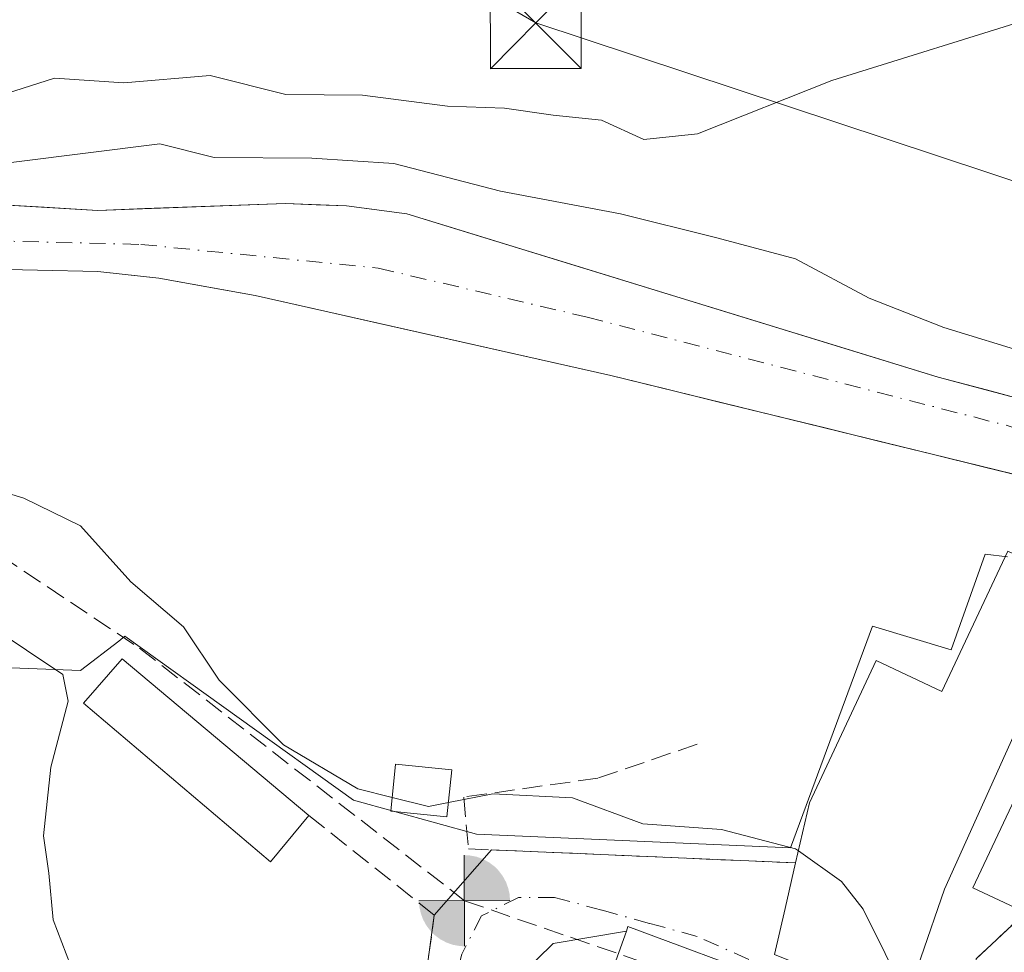
# Model space of a CAD drawing. Units: metres. Extents: x 583515 to 586953, y 4733564 to 4735919.
# Drawn here: x 585895 to 585976, y 4734933 to 4735009 of the extents above; entities that cross this region are included whole.
import ezdxf

# ---------------------------------------------------------------- set-up
doc = ezdxf.new("R2010")
doc.units = ezdxf.units.M
doc.header["$MEASUREMENT"] = 0
doc.linetypes.add('DGN Style 3', pattern=[2.307223458686699, 1.648016756204785, -0.6592067024819142])
doc.linetypes.add('DGN Style 4', pattern=[2.6384748266838614, 1.318413404963828, -0.6592067024819142, 0.001648016756204785, -0.6592067024819142])
for name, color, linetype, lineweight in [('Arbolado forestal CxS', 92, 'Continuous', 0), ('Corriente artificial lineal', 4, 'DGN Style 3', 13), ('Corriente natural Cxs', 4, 'Continuous', 13), ('Corriente natural eje', 4, 'DGN Style 4', 0), ('Cultivos herbáceos CxS', 92, 'Continuous', 0), ('Curva de nivel normal', 30, 'Continuous', 0), ('Edificación Cxs', 1, 'Continuous', 13), ('Edificación ligera Cxs', 1, 'Continuous', 0), ('Edificación religiosa Cxs', 192, 'Continuous', 13), ('Estanque Cxs', 5, 'Continuous', 0), ('Instalación deportiva CxS', 7, 'Continuous', 0), ('Muro lineal', 1, 'DGN Style 3', 13), ('Núcleo urbano CxS', 7, 'Continuous', 0), ('Obra de contención lineal', 1, 'DGN Style 3', 13), ('Punto fluvial boca hidrográfica', 7, 'Continuous', 0), ('Suelo desnudo CxS', 253, 'Continuous', 0), ('Tendido', 6, 'Continuous', 0), ('Torre de tendido puntual', 7, 'Continuous', 0), ('Vía urbana Cxs', 4, 'Continuous', 0), ('Vía urbana eje', 4, 'DGN Style 4', 0)]:
    doc.layers.add(name, color=color, linetype=linetype, lineweight=lineweight)

# ---------------------------------------------------------------- blocks, each defined once
blk = doc.blocks.new('*U14')
at = {"layer": 'Suelo desnudo CxS', "color": 253, "linetype": 'Continuous', "lineweight": 0}
for points in [[(585892.9851000002, 4734994.110099999, 483.9321999999956), (585897.3975999998, 4734993.8551, 483.0807000000059), (585901.8101000004, 4734993.600099999, 482.6539000000049), (585905.6700999998, 4734993.7401, 482.7534000000014), (585909.5301000001, 4734993.880100001, 483.0385999999999), (585913.3901000004, 4734994.020099999, 483.4484999999986), (585917.2500999998, 4734994.1601, 483.8369999999995), (585919.7550999997, 4734994.0601, 483.7378000000026), (585922.2600999996, 4734993.960100001, 483.6233999999968), (585924.7451, 4734993.6351, 483.5142999999953), (585927.2301000003, 4734993.3101, 483.3729000000022), (585931.6001000004, 4734991.9671, 482.9735999999976), (585935.9700999996, 4734990.624100001, 483.0877999999939), (585940.3400999998, 4734989.281099999, 482.7063000000053), (585944.7100999998, 4734987.938100001, 482.2593000000052), (585949.0801999997, 4734986.595100001, 482.1834999999992), (585953.4501999998, 4734985.2521, 482.3003000000026), (585957.8202000001, 4734983.9091, 482.5197000000044), (585962.1902000001, 4734982.566099999, 483.2912000000069), (585966.5602000002, 4734981.223099999, 483.8705999999948), (585970.9302000003, 4734979.880100001, 483.2142000000022), (585974.8788000002, 4734978.8281, 482.590400000001), (585978.8274999997, 4734977.776000001, 482.5299999999989)], [(585979.2370999996, 4734971.385500001, 480.8044999999984), (585974.8311999999, 4734972.4648, 480.8218000000052), (585970.4254000001, 4734973.544199999, 481.2635000000009), (585966.0195000004, 4734974.623500001, 481.670100000003), (585961.6135999998, 4734975.7028, 481.6477000000014), (585957.2077000003, 4734976.782099999, 481.2406999999948), (585952.8019000003, 4734977.861500001, 481.1701999999932), (585948.3959999997, 4734978.9408, 481.309500000003), (585943.9901000002, 4734980.020099999, 481.2623000000021), (585939.1151000002, 4734981.1184, 481.2896000000038), (585934.2401000002, 4734982.216800001, 481.2896999999939), (585929.3651000002, 4734983.315099999, 481.4876999999979), (585924.4901000002, 4734984.4134, 481.5982999999979), (585919.6151000002, 4734985.511800001, 481.537599999996), (585914.7401000002, 4734986.610099999, 481.273000000001), (585910.7751000002, 4734987.3101, 481.0794000000024), (585906.8101000004, 4734988.0101, 481.1815999999963), (585904.3151000004, 4734988.2851, 481.1796999999933), (585901.8201000001, 4734988.5601, 481.1967000000004), (585896.8400999998, 4734988.670100001, 481.3068000000058), (585891.8601000002, 4734988.780099999, 481.6662000000069)]]:
    blk.add_polyline3d(points, dxfattribs=at)
blk = doc.blocks.new('*U19')
at = {"layer": 'Cultivos herbáceos CxS', "color": 92, "linetype": 'Continuous', "lineweight": 0}
blk.add_polyline3d([(585982.7761000004, 4734976.723999999, 483.5240999999951), (585970.9302000003, 4734979.880100001, 483.2142000000022), (585927.2301000003, 4734993.3101, 483.3729000000022), (585922.2600999996, 4734993.960100001, 483.6233999999968), (585917.2500999998, 4734994.1601, 483.8369999999995), (585901.8101000004, 4734993.600099999, 482.6539000000049), (585884.1601, 4734994.620100001, 484.1491999999998), (585867.8901000004, 4734992.970100001, 483.934500000003), (585852.9001000002, 4734992.4901, 484.3384999999981), (585849.0100999996, 4734992.7501, 484.5013999999938), (585844.1101000002, 4734993.690099999, 484.2207000000053), (585836.9301000005, 4734996.100099999, 483.3151000000071), (585832.7801000001, 4734998.9001, 482.6579000000056), (585831.5201000003, 4735000.110099999, 482.945000000007), (585828.5202000003, 4735004.0701, 482.6811000000016), (585816.1501000002, 4735027.220100001, 482.314400000003)], dxfattribs=at)
blk = doc.blocks.new('5PFBOC')
at = {"layer": 'Instalación deportiva CxS', "linetype": 'Continuous', "lineweight": 13, "extrusion": (0, 0, -1)}
for points in [[(0, 0), (-0.374, 0.002), (-0.3730000000000001, 0.022), (-0.37, 0.058), (-0.359, 0.104), (-0.3420000000000001, 0.152), (-0.313, 0.205), (-0.276, 0.253), (-0.248, 0.281), (-0.201, 0.316), (-0.15, 0.3430000000000001), (-0.099, 0.362), (-0.038, 0.3730000000000001), (0.002, 0.375)], [(-0.002, -0.375), (0, 0), (0.374, -0.002), (0.3730000000000001, -0.022), (0.37, -0.058), (0.359, -0.104), (0.3420000000000001, -0.152), (0.313, -0.205), (0.276, -0.253), (0.248, -0.281), (0.201, -0.316), (0.15, -0.3430000000000001), (0.099, -0.362), (0.038, -0.3730000000000001)]]:
    blk.add_hatch(color=142, dxfattribs=at).paths.add_polyline_path(points)
at = {"layer": 'Instalación deportiva CxS', "color": 142, "linetype": 'Continuous', "lineweight": 13}
for p, q in [((-0.002, 0.375), (0.001, -0.374)), ((-0.375, -0.001), (0.374, 0.002))]:
    blk.add_line(p, q, dxfattribs=at)
blk = doc.blocks.new('*U26')
at = {"layer": 'Vía urbana Cxs', "color": 4, "linetype": 'Continuous', "lineweight": 0}
for points in [[(585927.7600999996, 4734923.090100001, 492.3435999999929), (585929.4801000003, 4734935.630100001, 490.735799999995), (585934.1727, 4734941.0089, 488.2324999999983), (585959.1901000004, 4734939.9301, 489.4882000000071), (585958.3262999998, 4734936.175100001, 489.8399999999965), (585957.4600999998, 4734932.4101, 490.1993999999977)], [(585957.4801000003, 4734930.210100001, 492.0337), (585945.3901000004, 4734934.690099999, 490.1975999999996), (585945.2801000001, 4734934.3301, 490.5433000000049), (585939.2460000003, 4734933.3134, 489.3646000000008), (585935.3565999996, 4734929.5034, 490.4707000000053)]]:
    blk.add_polyline3d(points, dxfattribs=at)
blk = doc.blocks.new('5TTEND')
at = {"layer": 'Estanque Cxs', "color": 7, "linetype": 'Continuous', "lineweight": 0}
for p, q in [((-0.375, 0.3754), (0.375, -0.3746)), ((0.3720000000000001, 0.3784000000000001), (-0.3720000000000001, -0.3776))]:
    blk.add_line(p, q, dxfattribs=at)
at = {"layer": 'Estanque Cxs', "color": 7, "linetype": 'Continuous', "lineweight": 0, "flags": 128}
blk.add_lwpolyline([(-0.375, -0.3746), (0.375, -0.3746), (0.375, 0.3754), (-0.375, 0.3754), (-0.3720000000000001, -0.3776)], dxfattribs=at)

msp = doc.modelspace()

# ---------------------------------------------------------------- linework, layer by layer
at = {"layer": 'Arbolado forestal CxS', "color": 92, "linetype": 'Continuous', "lineweight": 0}
for points in [[(585807.7500999998, 4735026.6601, 484.3317999999999), (585817.0900999998, 4735005.5001, 484.6040999999968), (585821.3901000004, 4734996.520099999, 484.5292999999947), (585823.2301000003, 4734993.280099999, 484.5320000000065), (585826.8800999997, 4734989.840100001, 484.2688000000053), (585831.7200999996, 4734987.9301, 483.454700000002), (585834.1201, 4734987.380100001, 482.9419999999955), (585844.0601000004, 4734985.860099999, 482.0856000000058), (585849.0401, 4734985.550100001, 482.2125999999989), (585857.1801000005, 4734985.7301, 482.2758999999933), (585872.1501000002, 4734986.5601, 481.7016000000004), (585891.8601000002, 4734988.780099999, 481.6662000000069), (585901.8201000001, 4734988.5601, 481.1967000000004), (585906.8101000004, 4734988.0101, 481.1815999999963), (585914.7401000002, 4734986.610099999, 481.273000000001), (585943.9901000002, 4734980.020099999, 481.2623000000021), (585983.6430000003, 4734970.3062, 480.809699999998)], [(585807.7500999998, 4735026.6601, 484.3317999999999), (585817.0900999998, 4735005.5001, 484.6040999999968), (585821.3901000004, 4734996.520099999, 484.5292999999947), (585823.2301000003, 4734993.280099999, 484.5320000000065), (585826.8800999997, 4734989.840100001, 484.2688000000053), (585831.7200999996, 4734987.9301, 483.454700000002), (585834.1201, 4734987.380100001, 482.9419999999955), (585844.0601000004, 4734985.860099999, 482.0856000000058), (585849.0401, 4734985.550100001, 482.2125999999989), (585857.1801000005, 4734985.7301, 482.2758999999933), (585872.1501000002, 4734986.5601, 481.7016000000004), (585891.8601000002, 4734988.780099999, 481.6662000000069), (585901.8201000001, 4734988.5601, 481.1967000000004), (585906.8101000004, 4734988.0101, 481.1815999999963), (585914.7401000002, 4734986.610099999, 481.273000000001), (585943.9901000002, 4734980.020099999, 481.2623000000021), (585983.6430000003, 4734970.3062, 480.809699999998)], [(585976.6218999998, 4734965.0975, 482.1975999999996), (585974.7796999998, 4734965.310500001, 482.219299999997), (585971.9737, 4734957.449899999, 482.7547999999952), (585965.5142999999, 4734959.411900001, 482.8325999999943), (585958.7767000003, 4734941.1645, 485.2697999999946), (585932.9512999998, 4734942.2871, 486.1098999999958), (585922.8422999998, 4734945.096700001, 485.5013999999938), (585904.0333000004, 4734958.572699999, 486.7333999999974), (585903.5247, 4734958.181100001, 487.0362000000023), (585900.3838999998, 4734955.762700001, 488.7826999999961), (585892.5239000004, 4734956.045700001, 490.3013999999966)], [(585892.5239000004, 4734956.045700001, 490.3013999999966), (585900.3838999998, 4734955.762700001, 488.7826999999961), (585903.5247, 4734958.181100001, 487.0362000000023), (585904.0333000004, 4734958.572699999, 486.7333999999974), (585922.8422999998, 4734945.096700001, 485.5013999999938), (585932.9512999998, 4734942.2871, 486.1098999999958), (585958.7767000003, 4734941.1645, 485.2697999999946), (585965.5142999999, 4734959.411900001, 482.8325999999943), (585971.9737, 4734957.449899999, 482.7547999999952), (585974.7796999998, 4734965.310500001, 482.219299999997), (585976.6218999998, 4734965.0975, 482.1975999999996)]]:
    msp.add_polyline3d(points, dxfattribs=at)
at = {"layer": 'Corriente artificial lineal', "color": 4, "linetype": 'DGN Style 3', "lineweight": 13, "extrusion": (0.04898046756187125, -0.01689511715657651, 0.9986568323571847), "elevation": -50811.38956175767, "flags": 128}
msp.add_lwpolyline([(4667193.967191945, 988767.8673624533), (4667193.967191946, 988723.5865094464)], dxfattribs=at)
at = {"layer": 'Corriente artificial lineal', "color": 4, "linetype": 'DGN Style 3', "lineweight": 13}
msp.add_polyline3d([(585752.3190000001, 4735070.5529, 485.9554999999964), (585756.2790000001, 4735050.329500001, 486.3948999999994), (585777.5779999997, 4735029.295100001, 486.860400000005), (585784.5894999999, 4735021.7544, 486.5985999999976), (585787.0881000003, 4735018.8178, 486.8136999999988), (585791.4001000002, 4735011.9101, 486.9704000000056), (585798.3479000004, 4734994.237700001, 487.2477000000072), (585801.2583, 4734987.226199999, 487.3044999999984), (585808.2697999999, 4734983.389799999, 486.5653000000021), (585830.2302000001, 4734977.304300001, 486.5908000000054), (585849.148, 4734975.9814, 485.4364999999962), (585863.0385999996, 4734976.7752, 486.4247000000032), (585870.3147, 4734975.5845, 486.7679000000062), (585884.2052999996, 4734971.615800001, 486.3837000000058), (585905.2396999998, 4734957.592800001, 486.7786999999954), (585931.9627, 4734936.823000001, 487.355899999995)], dxfattribs=at)
at = {"layer": 'Corriente natural Cxs', "color": 4, "linetype": 'Continuous', "lineweight": 13}
for points in [[(585816.1501000002, 4735027.220100001, 482.314400000003), (585828.5201000003, 4735004.0701, 482.6811000000016), (585831.5201000003, 4735000.110099999, 482.945000000007), (585832.7801000001, 4734998.9001, 482.6579000000056), (585836.9301000005, 4734996.100099999, 483.3151000000071), (585844.1101000002, 4734993.690099999, 484.2207000000053), (585849.0100999996, 4734992.7501, 484.5013999999938), (585852.9001000002, 4734992.4901, 484.3384999999981), (585867.8901000004, 4734992.970100001, 483.934500000003), (585884.1601, 4734994.620100001, 484.1491999999998), (585901.8101000004, 4734993.600099999, 482.6539000000049), (585917.2500999998, 4734994.1601, 483.8369999999995), (585922.2600999996, 4734993.960100001, 483.6233999999968), (585927.2301000003, 4734993.3101, 483.3729000000022), (585970.9301000005, 4734979.880100001, 483.2142000000022), (585990.2600999996, 4734974.7301, 483.2553999999946)], [(585816.1501000002, 4735027.220100001, 482.314400000003), (585828.5201000003, 4735004.0701, 482.6811000000016), (585831.5201000003, 4735000.110099999, 482.945000000007), (585832.7801000001, 4734998.9001, 482.6579000000056), (585836.9301000005, 4734996.100099999, 483.3151000000071), (585844.1101000002, 4734993.690099999, 484.2207000000053), (585849.0100999996, 4734992.7501, 484.5013999999938), (585852.9001000002, 4734992.4901, 484.3384999999981), (585867.8901000004, 4734992.970100001, 483.934500000003), (585884.1601, 4734994.620100001, 484.1491999999998), (585901.8101000004, 4734993.600099999, 482.6539000000049), (585917.2500999998, 4734994.1601, 483.8369999999995), (585922.2600999996, 4734993.960100001, 483.6233999999968), (585927.2301000003, 4734993.3101, 483.3729000000022), (585970.9301000005, 4734979.880100001, 483.2142000000022), (585990.2600999996, 4734974.7301, 483.2553999999946)], [(585986.7701000003, 4734969.540100001, 481.0060999999987), (585943.9901000002, 4734980.020099999, 481.2623000000021), (585914.7401000002, 4734986.610099999, 481.273000000001), (585906.8101000004, 4734988.0101, 481.1815999999963), (585901.8201000001, 4734988.5601, 481.1967000000004), (585891.8601000002, 4734988.780099999, 481.6662000000069), (585872.1501000002, 4734986.5601, 481.7016000000004), (585857.1801000005, 4734985.7301, 482.2758999999933), (585849.0401, 4734985.550100001, 482.2125999999989), (585844.0601000004, 4734985.860099999, 482.0856000000058), (585834.1201, 4734987.380100001, 482.9419999999955), (585831.7200999996, 4734987.9301, 483.454700000002), (585826.8800999997, 4734989.840100001, 484.2688000000053), (585823.2301000003, 4734993.280099999, 484.5320000000065), (585821.3901000004, 4734996.520099999, 484.5292999999947), (585817.0900999998, 4735005.5001, 484.6040999999968), (585807.7500999998, 4735026.6601, 484.3317999999999)], [(585986.7701000003, 4734969.540100001, 481.0060999999987), (585943.9901000002, 4734980.020099999, 481.2623000000021), (585914.7401000002, 4734986.610099999, 481.273000000001), (585906.8101000004, 4734988.0101, 481.1815999999963), (585901.8201000001, 4734988.5601, 481.1967000000004), (585891.8601000002, 4734988.780099999, 481.6662000000069), (585872.1501000002, 4734986.5601, 481.7016000000004), (585857.1801000005, 4734985.7301, 482.2758999999933), (585849.0401, 4734985.550100001, 482.2125999999989), (585844.0601000004, 4734985.860099999, 482.0856000000058), (585834.1201, 4734987.380100001, 482.9419999999955), (585831.7200999996, 4734987.9301, 483.454700000002), (585826.8800999997, 4734989.840100001, 484.2688000000053), (585823.2301000003, 4734993.280099999, 484.5320000000065), (585821.3901000004, 4734996.520099999, 484.5292999999947), (585817.0900999998, 4735005.5001, 484.6040999999968), (585807.7500999998, 4735026.6601, 484.3317999999999)]]:
    msp.add_polyline3d(points, dxfattribs=at)
at = {"layer": 'Corriente natural eje', "color": 4, "linetype": 'DGN Style 4', "lineweight": 0}
msp.add_polyline3d([(585752.3190000001, 4735070.5529, 485.9554999999964), (585756.2192000002, 4735066.495100001, 486.1478000000062), (585764.289, 4735064.113800001, 485.0071000000025), (585774.6904999996, 4735059.5222, 483.7421999999933), (585785.8030000003, 4735053.9659, 483.6956999999966), (585795.1101000002, 4735047.050100001, 483.2841999999946), (585804.8501000004, 4735038.940099999, 483.5823999999994), (585810.4901000002, 4735029.350099999, 483.3592000000062), (585816.7801000001, 4735016.890100001, 483.2896000000038), (585821.4101, 4735005.7401, 483.3911999999983), (585826.8400999998, 4734997.280099999, 482.9385000000038), (585833.0312000001, 4734992.3179, 482.1638999999996), (585841.7625000002, 4734989.936699999, 482.7921999999963), (585858.9604000002, 4734989.142899999, 482.7299000000058), (585884.7001, 4734991.300100001, 482.792300000001), (585905.3400999998, 4734990.800100001, 481.5676999999997), (585924.8701, 4734988.850099999, 481.6503999999986), (585942.0500999996, 4734984.8201, 481.3190000000032), (585976.8501000004, 4734975.8301, 481.3295999999973), (585995.7001, 4734969.870100001, 481.4064000000071), (586002.7973999997, 4734966.775, 481.902900000001)], dxfattribs=at)
at = {"layer": 'Cultivos herbáceos CxS', "color": 92, "linetype": 'Continuous', "lineweight": 0}
msp.add_polyline3d([(585816.1501000002, 4735027.220100001, 482.314400000003), (585828.5202000003, 4735004.0701, 482.6811000000016), (585831.5201000003, 4735000.110099999, 482.945000000007), (585832.7801000001, 4734998.9001, 482.6579000000056), (585836.9301000005, 4734996.100099999, 483.3151000000071), (585844.1101000002, 4734993.690099999, 484.2207000000053), (585849.0100999996, 4734992.7501, 484.5013999999938), (585852.9001000002, 4734992.4901, 484.3384999999981), (585867.8901000004, 4734992.970100001, 483.934500000003), (585884.1601, 4734994.620100001, 484.1491999999998), (585901.8101000004, 4734993.600099999, 482.6539000000049), (585917.2500999998, 4734994.1601, 483.8369999999995), (585922.2600999996, 4734993.960100001, 483.6233999999968), (585927.2301000003, 4734993.3101, 483.3729000000022), (585970.9302000003, 4734979.880100001, 483.2142000000022), (585982.7761000004, 4734976.723999999, 483.5240999999951)], dxfattribs=at)
at = {"layer": 'Curva de nivel normal', "color": 30, "linetype": 'Continuous', "lineweight": 0, "flags": 128}
for points, elevation in [([(585979.2400000002, 4735009.600099999), (585962.1600000003, 4735004.270099999), (585951.1200000001, 4734999.880100001), (585946.7100000001, 4734999.440099999), (585943.2300000004, 4735001.030099999), (585939.25, 4735001.440099999), (585935.2400000002, 4735002.0101), (585930.5700000003, 4735002.1801), (585923.5700000003, 4735003.0801), (585917.2699999996, 4735003.140100001), (585911.04, 4735004.700099999), (585903.9400000004, 4735004.090100001), (585898.2300000004, 4735004.460100001), (585890.3899999997, 4735001.970100001), (585885.25, 4735001.6601), (585880.9500000002, 4735005.420100001), (585877.6100000005, 4735008.790100001), (585871.8200000003, 4735012.690099999)], 490), ([(585978.5300000003, 4734981.770099999), (585971.3899999997, 4734983.960100001), (585965.2400000002, 4734986.370100001), (585959.1900000004, 4734989.610099999), (585952.7100000001, 4734991.340100001), (585944.7800000003, 4734993.3101), (585934.9299999997, 4734995.1801), (585926.1600000003, 4734997.440099999), (585919.4100000003, 4734997.9001), (585911.3700000001, 4734997.960100001), (585906.9000000004, 4734999.0701), (585889.2000000002, 4734996.850099999)], 485), ([(585814.2000000002, 4734996.360099999), (585819.25, 4734990.0701), (585826.3499999996, 4734987.1801), (585829.7300000004, 4734984.220100001), (585831.6200000001, 4734981.450099999), (585834.9400000004, 4734979.7601), (585838.5, 4734979.4801), (585845.6399999997, 4734979.0801), (585854.2599999999, 4734980.5801), (585859.8899999997, 4734980.050100001), (585865.7800000003, 4734980.270099999), (585871.3499999996, 4734981.1801), (585876.0800000001, 4734979.7401), (585880.3600000005, 4734976.520099999), (585887.7400000002, 4734972.360099999), (585895.7300000004, 4734969.920100001), (585900.3799999999, 4734967.6601), (585904.5199999996, 4734963.040100001), (585908.8499999996, 4734959.360099999), (585911.79, 4734954.970100001), (585917.0700000003, 4734949.640100001), (585923.2000000002, 4734946.030099999), (585926.0140000005, 4734945.321699999)], 485), ([(585847.8772, 4734969.035800001), (585850.9100000003, 4734971.2301), (585855.9299999997, 4734973.120100001), (585864.0300000003, 4734973.090100001), (585869.5800000001, 4734970.120100001), (585877.5800000001, 4734966.1501), (585881.2199999997, 4734965.6501), (585883.6799999997, 4734964.920100001), (585887.7400000002, 4734961.9101), (585892.9299999997, 4734959.440099999), (585898.9199999999, 4734955.440099999), (585899.3799999999, 4734953.2301), (585897.9299999997, 4734947.800100001), (585897.3300000001, 4734942.1601), (585897.7699999996, 4734939.090100001), (585898.1399999997, 4734935.2401), (585901.7000000002, 4734925.920100001), (585901.0999999996, 4734923.210100001), (585899.79, 4734919.950099999), (585900.1338000001, 4734918.967900001)], 490), ([(585930.6370999999, 4734944.891899999), (585929, 4734944.5701), (585926.0140000005, 4734945.321699999)], 485), ([(585959.4176000003, 4734940.918199999), (585959.1900000004, 4734941.0801), (585953.0899999999, 4734942.6801), (585946.6299999999, 4734943.140100001), (585940.8499999996, 4734945.280099999), (585934.29, 4734945.610099999), (585930.6370999999, 4734944.891899999)], 485), ([(585968.3724999996, 4734928.844699999), (585964.7400000002, 4734936.140100001), (585962.9699999997, 4734938.390100001), (585959.4176000003, 4734940.918199999)], 485)]:
    msp.add_lwpolyline(points, dxfattribs=dict(at, elevation=elevation))
at = {"layer": 'Edificación Cxs', "color": 1, "linetype": 'Continuous', "lineweight": 13, "flags": 128}
for points, elevation in [([(585979.7999999998, 4734956.989800001), (585981.6402000003, 4734963.2304), (585983.6901000004, 4734967.610099999), (585991.9401000004, 4734963.720100001), (585991.3901000004, 4734962.5601), (585981.9200999998, 4734942.390100001), (585980.0301000001, 4734938.4001), (585978.7100999998, 4734935.5801), (585978.2801000001, 4734935.770099999), (585978.1001000004, 4734935.860099999), (585973.7801000001, 4734937.890100001), (585982.2301000003, 4734955.850099999)], 489.1138000000066), ([(585981.6402000003, 4734963.2304), (585979.7999999998, 4734956.989800001), (585977.3428999997, 4734950.9165), (585977.3201000001, 4734950.860099999), (585971.4401000004, 4734937.770099999), (585969.5022999998, 4734932.1317), (585968.1201, 4734928.110099999), (585957.4600999998, 4734932.4101), (585958.3262999998, 4734936.175100001), (585959.1901000004, 4734939.9301), (585960.3300999999, 4734944.880100001), (585965.8201000001, 4734956.5701), (585971.2100999998, 4734954.020099999), (585976.6401000004, 4734965.5601)], 491.2725999999969)]:
    msp.add_lwpolyline(points, close=True, dxfattribs=dict(at, elevation=elevation))
at = {"layer": 'Edificación Cxs', "color": 1, "linetype": 'Continuous', "lineweight": 13}
for points in [[(585959.1901000004, 4734939.9301, 489.4882000000071), (585960.3300999999, 4734944.880100001, 488.4986999999965), (585965.8201000001, 4734956.5701, 487.409799999994), (585971.2100999998, 4734954.020099999, 491.2725999999967), (585976.6401000004, 4734965.5601, 490.7045000000071), (585981.6401000004, 4734963.2301, 487.7786999999954), (585983.6901000004, 4734967.610099999, 488.4317000000011), (585991.9401000004, 4734963.720100001, 484.7525000000023)], [(585919.1700999998, 4734943.840100001, 490.6998000000021), (585916.0000999998, 4734940.0101, 490.5817999999999), (585900.6201, 4734953.0701, 493.9023000000016), (585903.8000999996, 4734956.720100001, 493.5966000000044), (585919.1700999998, 4734943.840100001, 490.6998000000021)], [(585978.1001000004, 4734935.860099999, 486.0025000000023), (585973.7801000001, 4734937.890100001, 489.1138000000064), (585982.2301000003, 4734955.850099999, 486.3911999999983), (585979.8000999996, 4734956.9901, 487.7406999999948), (585977.3428999997, 4734950.9165, 488.7630000000063), (585977.3201000001, 4734950.860099999, 488.780899999998), (585971.4401000004, 4734937.770099999, 490.9851999999955), (585969.5022999998, 4734932.1317, 490.9599000000017), (585968.1201, 4734928.110099999, 489.7749999999942), (585957.4600999998, 4734932.4101, 490.1993999999977), (585958.3262999998, 4734936.175100001, 489.8399999999965), (585959.1901000004, 4734939.9301, 489.4882000000071)]]:
    msp.add_polyline3d(points, dxfattribs=at)
msp.add_3dface([(585919.1700999998, 4734943.840100001, 493.9023000000016), (585916.0000999998, 4734940.0101, 493.9023000000016), (585900.6201, 4734953.0701, 493.9023000000016), (585903.8000999996, 4734956.720100001, 493.9023000000016)], dxfattribs=at)
at = {"layer": 'Edificación ligera Cxs', "color": 1, "linetype": 'Continuous', "lineweight": 0}
msp.add_polyline3d([(585930.9101, 4734947.600099999, 485.043399999995), (585930.5201000003, 4734943.7301, 488.375), (585925.9001000002, 4734944.190099999, 489.4983000000066), (585926.2901, 4734948.0601, 487.3313000000053), (585930.9101, 4734947.600099999, 485.043399999995)], dxfattribs=at)
msp.add_3dface([(585930.9101, 4734947.600099999, 489.4983000000066), (585930.5201000003, 4734943.7301, 489.4983000000066), (585925.9001000002, 4734944.190099999, 489.4983000000066), (585926.2901, 4734948.0601, 489.4983000000066)], dxfattribs=at)
at = {"layer": 'Edificación religiosa Cxs', "color": 192, "linetype": 'Continuous', "lineweight": 13, "elevation": 501.8815000000031, "flags": 128}
msp.add_lwpolyline([(585958.5500999996, 4734923.8101), (585957.6001000004, 4734918.390100001), (585959.0000999998, 4734918.590100001), (585960.8800999997, 4734911.190099999), (585954.8501000004, 4734909.800100001), (585953.6700999998, 4734909.5101), (585949.4600999998, 4734909.880100001), (585946.6201, 4734912.850099999), (585946.5800999999, 4734916.670100001), (585937.7500999998, 4734918.9801), (585939.8201000001, 4734930.4301), (585944.4200999998, 4734931.880100001), (585945.2801000001, 4734934.3301), (585945.3901000004, 4734934.690099999), (585957.4801000003, 4734930.210100001), (585957.2301000003, 4734929.7501), (585956.9600999998, 4734929.2501), (585955.3101000004, 4734926.170100001)], close=True, dxfattribs=at)
at = {"layer": 'Edificación religiosa Cxs', "color": 192, "linetype": 'Continuous', "lineweight": 13}
msp.add_polyline3d([(585954.8501000004, 4734909.800100001, 497.2906999999978), (585953.6700999998, 4734909.5101, 498.0105999999942), (585949.4600999998, 4734909.880100001, 499.6478999999963), (585946.6201, 4734912.850099999, 496.8508000000002), (585946.5800999999, 4734916.670100001, 501.8815000000032), (585937.7500999998, 4734918.9801, 495.0194000000047), (585939.8201000001, 4734930.4301, 492.9277000000002), (585944.4200999998, 4734931.880100001, 493.2407999999996), (585945.2801000001, 4734934.3301, 490.5433000000049), (585945.3901000004, 4734934.690099999, 490.1975999999996), (585957.4801000003, 4734930.210100001, 492.0337), (585957.2301000003, 4734929.7501, 492.5402000000031), (585956.9600999998, 4734929.2501, 493.1263999999938)], dxfattribs=at)
at = {"layer": 'Estanque Cxs', "color": 5, "linetype": 'Continuous', "lineweight": 0}
msp.add_polyline3d([(585978.1201, 4734927.1501, 483.5436999999947), (585977.3300999999, 4734926.590100001, 483.8169999999955), (585974.1601, 4734929.970100001, 484.2762999999978), (585974.0401, 4734932.030099999, 484.1076999999932), (585977.8701, 4734935.6437, 483.2860999999976), (585978.1001000004, 4734935.860099999, 483.2624999999971), (585978.2801000001, 4734935.770099999, 483.2314999999944), (585978.2959000003, 4734935.7631, 483.2287999999971), (585978.9401000004, 4734935.0701, 483.1002000000008), (585979.4700999996, 4734934.2501, 482.9823999999935), (585979.8601000002, 4734933.350099999, 482.8815000000032), (585980.0900999998, 4734932.4101, 482.8123000000051), (585980.1501000002, 4734931.4301, 482.8641999999964), (585980.0500999996, 4734930.460100001, 482.940499999997), (585979.7901, 4734929.530099999, 483.0418999999966), (585979.3701, 4734928.640100001, 483.1710000000021), (585978.8101000004, 4734927.850099999, 483.3221999999951)], close=True, dxfattribs=at)
msp.add_polyline3d([(585978.1201, 4734927.1501, 483.5436999999947), (585977.3300999999, 4734926.590100001, 483.8169999999955), (585974.1601, 4734929.970100001, 484.2762999999978), (585974.0401, 4734932.030099999, 484.1076999999932), (585977.8701, 4734935.6437, 483.2860999999976)], dxfattribs=at)
at = {"layer": 'Muro lineal', "color": 1, "linetype": 'DGN Style 3', "lineweight": 13, "extrusion": (-0.02180925496947765, 0.0009404734491031396, 0.9997617075620411), "elevation": -7836.87653257873, "flags": 128}
msp.add_lwpolyline([(-4755788.263263782, 381314.2964686637), (-4755788.263263782, 381341.2278857529)], dxfattribs=at)
at = {"layer": 'Muro lineal', "color": 1, "linetype": 'DGN Style 3', "lineweight": 13}
msp.add_polyline3d([(585867.5100999996, 4734924.7501, 494.5283000000054), (585868.8400999998, 4734922.380100001, 492.9005000000034), (585927.7600999996, 4734923.090100001, 492.3435999999929), (585929.4801000003, 4734935.630100001, 490.735799999995)], dxfattribs=at)
at = {"layer": 'Núcleo urbano CxS', "color": 7, "linetype": 'Continuous', "lineweight": 0}
msp.add_polyline3d([(585892.5239000004, 4734956.045700001, 490.3013999999966), (585900.3838999998, 4734955.762700001, 488.7826999999961), (585903.5247, 4734958.181100001, 487.0362000000023), (585904.0333000004, 4734958.572699999, 486.7333999999974), (585922.8422999998, 4734945.096700001, 485.5013999999938), (585932.9512999998, 4734942.2871, 486.1098999999958), (585958.7767000003, 4734941.1645, 485.2697999999946), (585965.5142999999, 4734959.411900001, 482.8325999999943), (585971.9737, 4734957.449899999, 482.7547999999952), (585974.7796999998, 4734965.310500001, 482.219299999997), (585976.6218999998, 4734965.0975, 482.1975999999996)], dxfattribs=at)
msp.add_polyline3d([(585892.5239000004, 4734956.045700001, 490.3013999999966), (585900.3838999998, 4734955.762700001, 488.7826999999961), (585903.5247, 4734958.181100001, 487.0362000000023), (585904.0333000004, 4734958.572699999, 486.7333999999974), (585922.8422999998, 4734945.096700001, 485.5013999999938), (585932.9512999998, 4734942.2871, 486.1098999999958), (585958.7767000003, 4734941.1645, 485.2697999999946), (585965.5142999999, 4734959.411900001, 482.8325999999943), (585971.9737, 4734957.449899999, 482.7547999999952), (585974.7796999998, 4734965.310500001, 482.219299999997), (585976.6218999998, 4734965.0975, 482.1975999999996)], dxfattribs=at)
at = {"layer": 'Obra de contención lineal', "color": 1, "linetype": 'DGN Style 3', "lineweight": 13, "extrusion": (-0.002136777132779482, 0.001701546096752249, 0.9999962694552242), "elevation": 7295.444494558874, "flags": 128}
msp.add_lwpolyline([(585918.8810125181, 4734938.281006475), (585929.1910659058, 4734930.070994591)], dxfattribs=at)
at = {"layer": 'Obra de contención lineal', "color": 1, "linetype": 'DGN Style 3', "lineweight": 13}
for points in [[(585951.0931000002, 4734949.693200001, 483.7351000000053), (585942.9301000005, 4734946.9001, 484.6114999999991), (585931.9001000002, 4734945.350099999, 486.4127000000008), (585932.2901, 4734941.090100001, 488.9002999999939)], [(585978.1001000004, 4734935.860099999, 486.0025000000023), (585974.0301000001, 4734932.030099999, 486.6796999999933), (585974.1501000002, 4734929.970100001, 486.3899999999995), (585977.3201000001, 4734926.590100001, 485.3222999999998)]]:
    msp.add_polyline3d(points, dxfattribs=at)
at = {"layer": 'Suelo desnudo CxS', "color": 253, "linetype": 'Continuous', "lineweight": 0}
for points in [[(585816.1501000002, 4735027.220100001, 482.314400000003), (585828.5202000003, 4735004.0701, 482.6811000000016), (585831.5201000003, 4735000.110099999, 482.945000000007), (585832.7801000001, 4734998.9001, 482.6579000000056), (585836.9301000005, 4734996.100099999, 483.3151000000071), (585844.1101000002, 4734993.690099999, 484.2207000000053), (585849.0100999996, 4734992.7501, 484.5013999999938), (585852.9001000002, 4734992.4901, 484.3384999999981), (585867.8901000004, 4734992.970100001, 483.934500000003), (585884.1601, 4734994.620100001, 484.1491999999998), (585901.8101000004, 4734993.600099999, 482.6539000000049), (585917.2500999998, 4734994.1601, 483.8369999999995), (585922.2600999996, 4734993.960100001, 483.6233999999968), (585927.2301000003, 4734993.3101, 483.3729000000022), (585970.9302000003, 4734979.880100001, 483.2142000000022), (585982.7761000004, 4734976.723999999, 483.5240999999951)], [(585807.7500999998, 4735026.6601, 484.3317999999999), (585817.0900999998, 4735005.5001, 484.6040999999968), (585821.3901000004, 4734996.520099999, 484.5292999999947), (585823.2301000003, 4734993.280099999, 484.5320000000065), (585826.8800999997, 4734989.840100001, 484.2688000000053), (585831.7200999996, 4734987.9301, 483.454700000002), (585834.1201, 4734987.380100001, 482.9419999999955), (585844.0601000004, 4734985.860099999, 482.0856000000058), (585849.0401, 4734985.550100001, 482.2125999999989), (585857.1801000005, 4734985.7301, 482.2758999999933), (585872.1501000002, 4734986.5601, 481.7016000000004), (585891.8601000002, 4734988.780099999, 481.6662000000069), (585901.8201000001, 4734988.5601, 481.1967000000004), (585906.8101000004, 4734988.0101, 481.1815999999963), (585914.7401000002, 4734986.610099999, 481.273000000001), (585943.9901000002, 4734980.020099999, 481.2623000000021), (585983.6430000003, 4734970.3062, 480.809699999998)]]:
    msp.add_polyline3d(points, dxfattribs=at)
at = {"layer": 'Tendido', "color": 6, "linetype": 'Continuous', "lineweight": 0}
msp.add_polyline3d([(585824.1989000002, 4734983.463199999, 489.5858000000007), (585857.3908000002, 4735018.453700001, 496.3693999999959), (585880.7300000004, 4735042.100000001, 496.2786000000052), (585937.8200000003, 4735009.01, 495.0749000000069), (586090.8300000001, 4734958.359999999, 512.9959999999992)], dxfattribs=at)
at = {"layer": 'Vía urbana Cxs', "color": 4, "linetype": 'Continuous', "lineweight": 0, "extrusion": (0.2175593083660904, 0.249373057099452, 0.943653021897425), "elevation": 1308702.87000964, "flags": 128}
msp.add_lwpolyline([(2671250.424051953, -3730234.173305098), (2671250.424051953, -3730241.737595883)], dxfattribs=at)
at = {"layer": 'Vía urbana Cxs', "color": 4, "linetype": 'Continuous', "lineweight": 0, "extrusion": (-0.05003703081109777, 0.002157696198508645, 0.9987450324756184), "elevation": -18614.22225353062, "flags": 128}
msp.add_lwpolyline([(-4755788.000768061, 380945.472938053), (-4755788.000768061, 380970.545051939)], dxfattribs=at)
at = {"layer": 'Vía urbana Cxs', "color": 4, "linetype": 'Continuous', "lineweight": 0}
for points in [[(585959.1901000004, 4734939.9301, 489.4882000000071), (585958.3262999998, 4734936.175100001, 489.8399999999965), (585957.4600999998, 4734932.4101, 490.1993999999977), (585968.1201, 4734928.110099999, 489.7749999999942)], [(585867.5100999996, 4734924.7501, 494.5283000000054), (585868.8400999998, 4734922.380100001, 492.9005000000034), (585878.0802999996, 4734922.491400001, 492.6818999999959), (585912.5760000005, 4734922.907099999, 496.4446000000025), (585917.9718000004, 4734922.972100001, 497.8025999999954), (585925.7533, 4734923.0659, 492.9046999999992), (585927.7600999996, 4734923.090100001, 492.3435999999929), (585929.4801000003, 4734935.630100001, 490.735799999995)], [(585945.2801000001, 4734934.3301, 490.5433000000049), (585939.2460000003, 4734933.3134, 489.3646000000008), (585935.3565999996, 4734929.5034, 490.4707000000053), (585933.3722000001, 4734926.725199999, 490.1968000000052), (585932.8959999997, 4734923.3915, 490.7133000000031), (585932.4197000006, 4734918.3115, 490.147299999997), (585933.1341000004, 4734914.580800001, 490.1165000000037), (585934.2454000004, 4734910.850199999, 490.4639000000025), (585935.2772000004, 4734905.373299999, 491.8212000000058), (585935.3565999996, 4734900.134600001, 491.0831000000035), (585935.6719000004, 4734896.458500001, 491.4953999999998)], [(585956.9600999998, 4734929.2501, 493.1263999999938), (585957.2301000003, 4734929.7501, 492.5402000000031), (585957.4801000003, 4734930.210100001, 492.0337), (585945.3901000004, 4734934.690099999, 490.1975999999996), (585945.2801000001, 4734934.3301, 490.5433000000049)]]:
    msp.add_polyline3d(points, dxfattribs=at)
at = {"layer": 'Vía urbana eje', "color": 4, "linetype": 'DGN Style 4', "lineweight": 0}
msp.add_polyline3d([(586006.2801000001, 4734909.380100001, 481.962400000004), (586002.0301000001, 4734911.2601, 482.1649000000034), (585997.7801000001, 4734913.1501, 482.0314999999973), (585993.5500999996, 4734915.020099999, 482.413400000005), (585989.3000999996, 4734916.920100001, 482.6270999999979), (585980.8000999996, 4734920.6801, 486.0151999999944), (585976.5701000001, 4734922.5701, 488.9879999999976), (585972.3201000001, 4734924.460100001, 490.0328000000009), (585968.0701000001, 4734926.340100001, 489.9184999999998), (585963.8300999999, 4734928.2301, 491.1490000000049), (585959.5800999999, 4734930.100099999, 492.1245999999956), (585955.3501000004, 4734931.9901, 490.9217000000062), (585951.1001000004, 4734933.880100001, 490.135500000004), (585947.1901000004, 4734934.960100001, 490.0727999999945), (585943.2600999996, 4734936.040100001, 488.7679000000062), (585939.3501000004, 4734937.100099999, 487.6545000000042), (585936.3901000004, 4734937.090100001, 488.019100000005), (585933.3501000004, 4734935.5701, 489.1680000000051), (585931.7301000003, 4734932.4301, 489.568299999999), (585930.6601, 4734927.920100001, 490.2258000000002), (585929.5701000001, 4734923.4101, 491.4995000000054), (585928.4801000003, 4734918.890100001, 490.2921000000061)], dxfattribs=at)

# ---------------------------------------------------------------- block references
at = {"layer": 'Cultivos herbáceos CxS', "color": 92, "linetype": 'Continuous', "lineweight": 0}
msp.add_blockref('*U19', (0, 0), dxfattribs=at)
at = {"layer": 'Punto fluvial boca hidrográfica', "color": 7, "linetype": 'Continuous', "lineweight": 0, "xscale": 10, "yscale": 10, "zscale": 10}
msp.add_blockref('5PFBOC', (585931.9627, 4734936.823000001, 487.355899999995), dxfattribs=at)
at = {"layer": 'Suelo desnudo CxS', "color": 253, "linetype": 'Continuous', "lineweight": 0}
msp.add_blockref('*U14', (0, 0), dxfattribs=at)
at = {"layer": 'Torre de tendido puntual', "color": 7, "linetype": 'Continuous', "lineweight": 0, "xscale": 10, "yscale": 10, "zscale": 10}
msp.add_blockref('5TTEND', (585937.8200000003, 4735009.01, 495.0749000000069), dxfattribs=at)
at = {"layer": 'Vía urbana Cxs', "color": 4, "linetype": 'Continuous', "lineweight": 0}
msp.add_blockref('*U26', (0, 0), dxfattribs=at)

doc.saveas('drawing.dxf')
